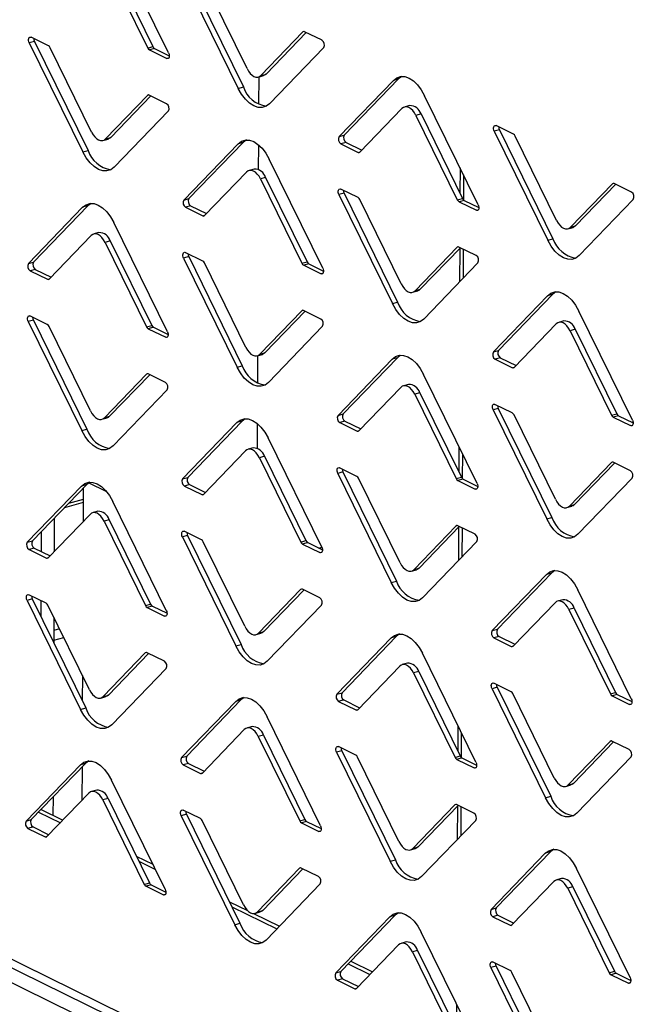
# Model space of a CAD drawing. Units: millimetres. Extents: x 0 to 4100, y 0 to 2871.
# Drawn here: x 2880 to 2941, y 800 to 897 of the extents above; entities that cross this region are included whole.
import ezdxf

# ---------------------------------------------------------------- set-up
doc = ezdxf.new("R2010")
doc.units = ezdxf.units.MM
doc.header["$LTSCALE"] = 10

msp = doc.modelspace()

# ---------------------------------------------------------------- linework, layer by layer
at = {"color": 7, "linetype": 'Continuous', "lineweight": 25}
for p, q in [((2894.738, 894.138), (2889.456, 904.89)), ((2888.589, 902.946), (2892.679, 894.621)), ((2889.098, 903.088), (2893.188, 894.763)), ((2896.325, 901.395), (2901.607, 890.643)), ((2896.834, 901.537), (2902.116, 890.785)), ((2902.473, 892.587), (2898.384, 900.912)), ((2907.985, 896.205), (2903.844, 891.915)), ((2908.309, 896.155), (2904.354, 892.057)), ((2909.871, 895.389), (2908.157, 896.229)), ((2881.508, 895.278), (2880.999, 895.136)), ((2882.887, 894.846), (2881.173, 895.686)), ((2881.508, 895.278), (2886.79, 884.526)), ((2880.999, 895.136), (2886.281, 884.384)), ((2887.148, 886.328), (2883.058, 894.653)), ((2892.679, 894.621), (2893.188, 894.763)), ((2893.359, 894.57), (2892.85, 894.428)), ((2892.85, 894.428), (2894.564, 893.588)), ((2893.359, 894.57), (2894.807, 893.86)), ((2904.692, 889.13), (2910.04, 894.671)), ((2903.593, 891.76), (2904.102, 891.902)), ((2903.625, 891.769), (2903.614, 889.07)), ((2903.844, 891.915), (2904.354, 892.057)), ((2916.91, 891.431), (2911.562, 885.89)), ((2917.419, 891.573), (2912.071, 886.032)), ((2917.419, 891.573), (2916.91, 891.431)), ((2917.739, 891.819), (2917.419, 891.573)), ((2901.607, 890.643), (2902.116, 890.785)), ((2892.66, 889.946), (2888.519, 885.656)), ((2892.984, 889.896), (2889.028, 885.798)), ((2894.546, 889.13), (2892.832, 889.971)), ((2925.277, 879.166), (2919.995, 889.918)), ((2889.366, 882.872), (2894.714, 888.412)), ((2913.616, 884.356), (2917.757, 888.646)), ((2918.518, 888.943), (2918.009, 888.801)), ((2919.638, 888.116), (2919.128, 887.974)), ((2919.128, 887.974), (2923.218, 879.649)), ((2919.638, 888.116), (2923.727, 879.791)), ((2927.373, 886.565), (2926.864, 886.423)), ((2926.864, 886.423), (2932.146, 875.671)), ((2928.752, 886.133), (2927.038, 886.973)), ((2927.373, 886.565), (2932.655, 875.813)), ((2888.267, 885.502), (2888.777, 885.644)), ((2888.519, 885.656), (2889.028, 885.798)), ((2902.413, 885.56), (2902.094, 885.314)), ((2911.562, 885.89), (2912.071, 886.032)), ((2933.013, 877.615), (2928.923, 885.94)), ((2886.281, 884.384), (2886.79, 884.526)), ((2901.585, 885.172), (2896.236, 879.631)), ((2902.094, 885.314), (2896.746, 879.773)), ((2902.094, 885.314), (2901.585, 885.172)), ((2903.598, 885.088), (2903.588, 882.647)), ((2912.24, 885.314), (2911.731, 885.172)), ((2911.731, 885.172), (2913.445, 884.332)), ((2912.24, 885.314), (2913.802, 884.548)), ((2909.951, 872.907), (2904.669, 883.659)), ((2903.192, 882.684), (2902.683, 882.542)), ((2923.488, 882.807), (2923.478, 880.298)), ((2898.291, 878.097), (2902.432, 882.387)), ((2904.312, 881.857), (2903.803, 881.715)), ((2903.803, 881.715), (2907.893, 873.39)), ((2904.312, 881.857), (2908.402, 873.532)), ((2913.427, 879.874), (2911.713, 880.714)), ((2938.525, 881.232), (2934.384, 876.942)), ((2938.849, 881.183), (2934.893, 877.084)), ((2940.41, 880.417), (2938.697, 881.257)), ((2896.236, 879.631), (2896.746, 879.773)), ((2912.048, 880.306), (2911.539, 880.164)), ((2911.539, 880.164), (2916.821, 869.412)), ((2912.048, 880.306), (2917.33, 869.554)), ((2917.687, 871.356), (2913.597, 879.681)), ((2923.218, 879.649), (2923.727, 879.791)), ((2935.231, 874.158), (2940.579, 879.699)), ((2886.259, 878.913), (2880.911, 873.372)), ((2886.768, 879.055), (2881.42, 873.514)), ((2886.768, 879.055), (2886.259, 878.913)), ((2887.088, 879.302), (2886.768, 879.055)), ((2896.914, 879.055), (2896.405, 878.913)), ((2896.405, 878.913), (2898.119, 878.073)), ((2896.914, 879.055), (2898.476, 878.289)), ((2923.898, 879.598), (2923.389, 879.456)), ((2923.389, 879.456), (2925.103, 878.616)), ((2923.898, 879.598), (2925.347, 878.888)), ((2894.626, 866.648), (2889.344, 877.4)), ((2934.132, 876.788), (2934.641, 876.93)), ((2934.384, 876.942), (2934.893, 877.084)), ((2882.965, 871.839), (2887.106, 876.129)), ((2887.867, 876.425), (2887.358, 876.283)), ((2932.146, 875.671), (2932.655, 875.813)), ((2888.987, 875.598), (2888.477, 875.456)), ((2888.477, 875.456), (2892.567, 867.131)), ((2888.987, 875.598), (2893.076, 867.273)), ((2923.199, 874.973), (2919.058, 870.684)), ((2923.523, 874.924), (2919.567, 870.826)), ((2925.085, 874.158), (2923.371, 874.998)), ((2923.456, 874.854), (2923.443, 871.564)), ((2896.722, 874.047), (2896.213, 873.905)), ((2896.213, 873.905), (2901.495, 863.153)), ((2898.101, 873.615), (2896.387, 874.455)), ((2896.722, 874.047), (2902.004, 863.295)), ((2880.911, 873.372), (2881.42, 873.514)), ((2902.362, 865.097), (2898.272, 873.422)), ((2907.893, 873.39), (2908.402, 873.532)), ((2908.573, 873.339), (2908.064, 873.197)), ((2908.064, 873.197), (2909.777, 872.357)), ((2908.573, 873.339), (2910.021, 872.629)), ((2919.906, 867.899), (2925.254, 873.44)), ((2881.589, 872.796), (2881.08, 872.654)), ((2881.08, 872.654), (2882.794, 871.814)), ((2881.589, 872.796), (2883.151, 872.03)), ((2918.807, 870.529), (2919.316, 870.671)), ((2919.058, 870.684), (2919.567, 870.826)), ((2932.124, 870.199), (2926.776, 864.659)), ((2932.633, 870.341), (2927.285, 864.801)), ((2932.633, 870.341), (2932.124, 870.199)), ((2932.952, 870.588), (2932.633, 870.341)), ((2916.821, 869.412), (2917.33, 869.554)), ((2882.775, 867.356), (2881.062, 868.196)), ((2907.874, 868.715), (2903.733, 864.425)), ((2908.198, 868.665), (2904.242, 864.567)), ((2909.759, 867.899), (2908.046, 868.739)), ((2940.491, 857.935), (2935.209, 868.687)), ((2881.397, 867.788), (2880.888, 867.646)), ((2880.888, 867.646), (2886.17, 856.894)), ((2881.397, 867.788), (2886.679, 857.036)), ((2887.036, 858.838), (2882.946, 867.163)), ((2892.567, 867.131), (2893.076, 867.273)), ((2893.247, 867.08), (2892.738, 866.938)), ((2893.247, 867.08), (2894.696, 866.37)), ((2904.58, 861.64), (2909.928, 867.181)), ((2928.83, 863.125), (2932.971, 867.415)), ((2933.732, 867.711), (2933.223, 867.569)), ((2892.738, 866.938), (2894.452, 866.098)), ((2934.851, 866.885), (2934.342, 866.743)), ((2934.342, 866.743), (2938.432, 858.418)), ((2934.851, 866.885), (2938.941, 858.56)), ((2903.481, 864.27), (2903.99, 864.412)), ((2903.514, 864.279), (2903.503, 861.58)), ((2903.733, 864.425), (2904.242, 864.567)), ((2917.627, 864.329), (2917.308, 864.082)), ((2926.776, 864.659), (2927.285, 864.801)), ((2901.495, 863.153), (2902.004, 863.295)), ((2916.798, 863.94), (2911.45, 858.4)), ((2917.308, 864.082), (2911.959, 858.542)), ((2917.308, 864.082), (2916.798, 863.94)), ((2927.454, 864.083), (2926.945, 863.941)), ((2926.945, 863.941), (2928.658, 863.1)), ((2927.454, 864.083), (2929.015, 863.317)), ((2892.548, 862.456), (2888.407, 858.166)), ((2892.872, 862.406), (2888.916, 858.308)), ((2894.434, 861.64), (2892.72, 862.481)), ((2925.165, 851.676), (2919.883, 862.428)), ((2918.406, 861.453), (2917.897, 861.311)), ((2889.255, 855.382), (2894.603, 860.922)), ((2913.505, 856.866), (2917.646, 861.156)), ((2919.526, 860.626), (2919.017, 860.484)), ((2919.017, 860.484), (2923.107, 852.159)), ((2919.526, 860.626), (2923.616, 852.301)), ((2928.64, 858.643), (2926.927, 859.483)), ((2888.407, 858.166), (2888.916, 858.308)), ((2911.45, 858.4), (2911.959, 858.542)), ((2927.262, 859.075), (2926.753, 858.933)), ((2926.753, 858.933), (2932.035, 848.181)), ((2927.262, 859.075), (2932.544, 848.323)), ((2932.901, 850.125), (2928.811, 858.45)), ((2938.432, 858.418), (2938.941, 858.56)), ((2939.112, 858.367), (2938.603, 858.225)), ((2939.112, 858.367), (2940.561, 857.657)), ((2888.156, 858.011), (2888.665, 858.153)), ((2901.473, 857.682), (2896.125, 852.141)), ((2901.982, 857.824), (2896.634, 852.283)), ((2901.982, 857.824), (2901.473, 857.682)), ((2902.301, 858.07), (2901.982, 857.824)), ((2903.486, 857.598), (2903.477, 855.157)), ((2912.128, 857.824), (2911.619, 857.682)), ((2911.619, 857.682), (2913.333, 856.841)), ((2912.128, 857.824), (2913.69, 857.058)), ((2938.603, 858.225), (2940.317, 857.385)), ((2886.17, 856.894), (2886.679, 857.036)), ((2909.84, 845.417), (2904.558, 856.169)), ((2898.179, 850.607), (2902.32, 854.897)), ((2903.081, 855.194), (2902.572, 855.052)), ((2923.377, 855.317), (2923.366, 852.808)), ((2904.2, 854.367), (2903.691, 854.225)), ((2903.691, 854.225), (2907.781, 845.9)), ((2904.2, 854.367), (2908.29, 846.042)), ((2938.413, 853.742), (2934.272, 849.452)), ((2938.737, 853.692), (2934.781, 849.594)), ((2940.299, 852.927), (2938.585, 853.767)), ((2911.936, 852.816), (2911.427, 852.674)), ((2911.427, 852.674), (2916.709, 841.922)), ((2913.315, 852.384), (2911.601, 853.224)), ((2911.936, 852.816), (2917.218, 842.064)), ((2886.656, 851.565), (2881.308, 846.024)), ((2886.656, 851.565), (2886.147, 851.423)), ((2886.976, 851.811), (2886.656, 851.565)), ((2888.64, 850.849), (2886.845, 851.729)), ((2896.125, 852.141), (2896.634, 852.283)), ((2896.803, 851.565), (2896.294, 851.423)), ((2896.803, 851.565), (2898.364, 850.799)), ((2917.576, 843.866), (2913.486, 852.191)), ((2923.107, 852.159), (2923.616, 852.301)), ((2923.787, 852.108), (2923.278, 851.966)), ((2923.278, 851.966), (2924.991, 851.126)), ((2923.787, 852.108), (2925.235, 851.398)), ((2935.119, 846.668), (2940.468, 852.209)), ((2886.147, 851.423), (2880.799, 845.882)), ((2886.309, 851.204), (2886.295, 847.914)), ((2896.294, 851.423), (2898.007, 850.583)), ((2886.303, 849.802), (2884.458, 849.287)), ((2886.304, 850.1), (2884.852, 849.695)), ((2894.514, 839.158), (2889.232, 849.91)), ((2934.272, 849.452), (2934.781, 849.594)), ((2882.854, 844.348), (2886.995, 848.638)), ((2887.755, 848.935), (2887.246, 848.793)), ((2934.021, 849.298), (2934.53, 849.44)), ((2883.452, 848.245), (2883.439, 844.954)), ((2888.875, 848.108), (2888.366, 847.966)), ((2888.366, 847.966), (2892.456, 839.641)), ((2888.875, 848.108), (2892.965, 839.783)), ((2932.035, 848.181), (2932.544, 848.323)), ((2882.175, 846.922), (2882.167, 844.968)), ((2897.989, 846.125), (2896.275, 846.965)), ((2923.088, 847.483), (2918.947, 843.193)), ((2923.412, 847.434), (2919.456, 843.335)), ((2924.973, 846.668), (2923.259, 847.508)), ((2923.344, 847.364), (2923.331, 844.074)), ((2880.799, 845.882), (2881.308, 846.024)), ((2896.611, 846.557), (2896.102, 846.415)), ((2896.102, 846.415), (2901.383, 835.663)), ((2896.611, 846.557), (2901.893, 835.805)), ((2902.25, 837.607), (2898.16, 845.932)), ((2907.781, 845.9), (2908.29, 846.042)), ((2908.461, 845.849), (2907.952, 845.707)), ((2907.952, 845.707), (2909.666, 844.867)), ((2908.461, 845.849), (2909.909, 845.139)), ((2919.794, 840.409), (2925.142, 845.95)), ((2881.477, 845.306), (2880.968, 845.164)), ((2880.968, 845.164), (2882.682, 844.324)), ((2881.477, 845.306), (2883.039, 844.54)), ((2909.563, 845.309), (2909.852, 845.39)), ((2909.874, 845.334), (2909.794, 845.373)), ((2918.695, 843.039), (2919.204, 843.181)), ((2918.947, 843.193), (2919.456, 843.335)), ((2932.521, 842.851), (2927.173, 837.311)), ((2932.521, 842.851), (2932.012, 842.709)), ((2932.841, 843.098), (2932.521, 842.851)), ((2916.709, 841.922), (2917.218, 842.064)), ((2932.012, 842.709), (2926.664, 837.169)), ((2907.762, 841.225), (2903.621, 836.935)), ((2908.086, 841.175), (2904.13, 837.077)), ((2909.648, 840.409), (2907.934, 841.249)), ((2940.379, 830.445), (2935.097, 841.197)), ((2881.285, 840.298), (2880.776, 840.156)), ((2880.776, 840.156), (2886.058, 829.404)), ((2882.664, 839.866), (2880.95, 840.706)), ((2881.285, 840.298), (2886.567, 829.546)), ((2882.148, 840.119), (2882.141, 838.555)), ((2928.719, 835.635), (2932.86, 839.925)), ((2933.62, 840.221), (2933.111, 840.079)), ((2886.924, 831.348), (2882.835, 839.673)), ((2892.456, 839.641), (2892.965, 839.783)), ((2893.136, 839.59), (2892.626, 839.448)), ((2892.626, 839.448), (2894.34, 838.608)), ((2893.136, 839.59), (2894.584, 838.88)), ((2904.468, 834.15), (2909.817, 839.691)), ((2934.74, 839.395), (2934.231, 839.253)), ((2934.231, 839.253), (2938.32, 830.928)), ((2934.74, 839.395), (2938.83, 831.07)), ((2883.412, 838.497), (2883.402, 835.988)), ((2903.37, 836.78), (2903.879, 836.922)), ((2903.621, 836.935), (2904.13, 837.077)), ((2926.664, 837.169), (2927.173, 837.311)), ((2883.403, 836.232), (2884.39, 836.507)), ((2916.687, 836.45), (2911.339, 830.91)), ((2917.196, 836.592), (2911.848, 831.052)), ((2917.196, 836.592), (2916.687, 836.45)), ((2917.515, 836.839), (2917.196, 836.592)), ((2927.342, 836.593), (2926.833, 836.451)), ((2926.833, 836.451), (2928.547, 835.61)), ((2927.342, 836.593), (2928.904, 835.827)), ((2892.437, 834.966), (2888.296, 830.676)), ((2894.322, 834.15), (2892.608, 834.99)), ((2901.383, 835.663), (2901.893, 835.805)), ((2892.761, 834.916), (2888.805, 830.818)), ((2925.054, 824.186), (2919.772, 834.938)), ((2889.143, 827.891), (2894.491, 833.432)), ((2913.393, 829.376), (2917.534, 833.666)), ((2918.295, 833.962), (2917.786, 833.82)), ((2919.414, 833.136), (2918.905, 832.994)), ((2919.414, 833.136), (2923.504, 824.811)), ((2886.234, 832.754), (2886.223, 830.245)), ((2918.905, 832.994), (2922.995, 824.669)), ((2927.15, 831.585), (2926.641, 831.443)), ((2926.641, 831.443), (2931.923, 820.69)), ((2928.529, 831.152), (2926.815, 831.993)), ((2927.15, 831.585), (2932.432, 820.832)), ((2888.044, 830.521), (2888.553, 830.663)), ((2888.296, 830.676), (2888.805, 830.818)), ((2901.361, 830.191), (2896.013, 824.651)), ((2901.87, 830.333), (2896.522, 824.793)), ((2901.87, 830.333), (2901.361, 830.191)), ((2902.19, 830.58), (2901.87, 830.333)), ((2911.339, 830.91), (2911.848, 831.052)), ((2912.017, 830.334), (2911.507, 830.192)), ((2911.507, 830.192), (2913.221, 829.351)), ((2912.017, 830.334), (2913.578, 829.568)), ((2932.789, 822.634), (2928.7, 830.96)), ((2938.32, 830.928), (2938.83, 831.07)), ((2939, 830.877), (2938.491, 830.735)), ((2938.491, 830.735), (2940.205, 829.895)), ((2939, 830.877), (2940.449, 830.167)), ((2886.058, 829.404), (2886.567, 829.546)), ((2909.728, 817.927), (2904.446, 828.679)), ((2898.068, 823.117), (2902.209, 827.407)), ((2902.969, 827.704), (2902.46, 827.562)), ((2923.265, 827.827), (2923.255, 825.318)), ((2904.089, 826.877), (2903.58, 826.735)), ((2903.58, 826.735), (2907.669, 818.41)), ((2904.089, 826.877), (2908.179, 818.552)), ((2938.301, 826.252), (2934.16, 821.962)), ((2940.187, 825.437), (2938.473, 826.277)), ((2911.824, 825.326), (2911.315, 825.184)), ((2913.203, 824.894), (2911.489, 825.734)), ((2911.824, 825.326), (2917.106, 814.574)), ((2938.625, 826.202), (2934.67, 822.104)), ((2886.864, 824.321), (2886.545, 824.075)), ((2896.013, 824.651), (2896.522, 824.793)), ((2911.315, 825.184), (2916.597, 814.432)), ((2917.464, 816.376), (2913.374, 824.701)), ((2922.995, 824.669), (2923.504, 824.811)), ((2923.675, 824.618), (2923.166, 824.476)), ((2923.166, 824.476), (2924.88, 823.636)), ((2923.675, 824.618), (2925.123, 823.908)), ((2935.008, 819.178), (2940.356, 824.719)), ((2840.127, 823.944), (3209.702, 642.755)), ((2886.036, 823.933), (2880.688, 818.392)), ((2886.545, 824.075), (2881.197, 818.534)), ((2886.545, 824.075), (2886.036, 823.933)), ((2886.197, 823.714), (2886.184, 820.424)), ((2896.691, 824.075), (2896.182, 823.933)), ((2896.182, 823.933), (2897.896, 823.092)), ((2896.691, 824.075), (2898.253, 823.309)), ((2840.348, 822.992), (3210.674, 641.435)), ((2894.403, 811.668), (2889.121, 822.42)), ((2887.644, 821.445), (2887.134, 821.303)), ((2933.909, 821.808), (2934.418, 821.95)), ((2934.16, 821.962), (2934.67, 822.104)), ((2882.742, 816.858), (2886.883, 821.148)), ((2883.34, 820.755), (2883.333, 818.971)), ((2888.763, 820.618), (2888.254, 820.476)), ((2888.254, 820.476), (2892.344, 812.151)), ((2888.763, 820.618), (2892.853, 812.293)), ((2931.923, 820.69), (2932.432, 820.832)), ((2882.17, 819.542), (2884.316, 818.489)), ((2897.878, 818.635), (2896.164, 819.475)), ((2922.976, 819.993), (2918.835, 815.703)), ((2923.3, 819.943), (2919.344, 815.845)), ((2924.862, 819.178), (2923.148, 820.018)), ((2923.233, 819.874), (2923.219, 816.583)), ((2880.688, 818.392), (2881.197, 818.534)), ((2881.913, 819.276), (2884.06, 818.224)), ((2896.499, 819.067), (2895.99, 818.925)), ((2895.99, 818.925), (2901.272, 808.173)), ((2896.499, 819.067), (2901.781, 808.315)), ((2907.669, 818.41), (2908.179, 818.552)), ((2919.682, 812.919), (2925.03, 818.46)), ((2881.366, 817.816), (2880.856, 817.674)), ((2880.856, 817.674), (2882.57, 816.834)), ((2881.366, 817.816), (2882.927, 817.05)), ((2902.138, 810.117), (2898.049, 818.442)), ((2908.349, 818.359), (2907.84, 818.217)), ((2907.84, 818.217), (2909.554, 817.377)), ((2908.349, 818.359), (2909.798, 817.649)), ((2918.584, 815.549), (2919.093, 815.691)), ((2918.835, 815.703), (2919.344, 815.845)), ((2932.729, 815.608), (2932.41, 815.361)), ((2891.552, 814.942), (2893.188, 814.14)), ((2931.901, 815.219), (2926.552, 809.679)), ((2932.41, 815.361), (2927.062, 809.821)), ((2932.41, 815.361), (2931.901, 815.219)), ((2891.805, 814.426), (2893.442, 813.624)), ((2907.65, 813.734), (2903.509, 809.444)), ((2907.974, 813.685), (2904.019, 809.586)), ((2909.536, 812.919), (2907.822, 813.759)), ((2916.597, 814.432), (2917.106, 814.574)), ((2940.268, 802.955), (2934.986, 813.707)), ((2933.508, 812.731), (2932.999, 812.589)), ((2892.344, 812.151), (2892.853, 812.293)), ((2893.024, 812.1), (2892.515, 811.958)), ((2892.515, 811.958), (2894.229, 811.118)), ((2893.024, 812.1), (2894.472, 811.39)), ((2904.357, 806.66), (2909.705, 812.201)), ((2928.607, 808.145), (2932.748, 812.435)), ((2934.628, 811.905), (2934.119, 811.763)), ((2934.119, 811.763), (2938.209, 803.438)), ((2934.628, 811.905), (2938.718, 803.58)), ((2900.738, 810.439), (2902.526, 809.562)), ((2900.991, 809.923), (2905.413, 807.755)), ((2926.552, 809.679), (2927.062, 809.821)), ((2903.119, 809.271), (2905.67, 808.021)), ((2903.258, 809.29), (2903.767, 809.432)), ((2903.509, 809.444), (2904.019, 809.586)), ((2916.575, 808.96), (2911.227, 803.42)), ((2917.084, 809.102), (2911.736, 803.562)), ((2917.084, 809.102), (2916.575, 808.96)), ((2917.404, 809.349), (2917.084, 809.102)), ((2927.23, 809.102), (2926.721, 808.96)), ((2926.721, 808.96), (2928.435, 808.12)), ((2927.23, 809.102), (2928.792, 808.337)), ((2901.272, 808.173), (2901.781, 808.315)), ((2924.942, 796.696), (2919.66, 807.448)), ((2913.281, 801.886), (2917.422, 806.176)), ((2918.183, 806.472), (2917.674, 806.33)), ((2919.303, 805.646), (2918.794, 805.504)), ((2918.794, 805.504), (2922.883, 797.179)), ((2919.303, 805.646), (2923.392, 797.321)), ((2912.452, 804.304), (2914.599, 803.251)), ((2912.709, 804.57), (2914.856, 803.517)), ((2927.038, 804.094), (2926.529, 803.952)), ((2926.529, 803.952), (2931.811, 793.2)), ((2928.417, 803.662), (2926.703, 804.503)), ((2927.038, 804.094), (2932.32, 793.342)), ((2911.227, 803.42), (2911.736, 803.562)), ((2932.678, 795.144), (2928.588, 803.469)), ((2938.209, 803.438), (2938.718, 803.58)), ((2938.889, 803.387), (2938.38, 803.245)), ((2938.38, 803.245), (2940.094, 802.404)), ((2938.889, 803.387), (2940.337, 802.677)), ((2911.905, 802.844), (2911.396, 802.702)), ((2911.396, 802.702), (2913.11, 801.861)), ((2911.905, 802.844), (2913.467, 802.078)), ((2923.153, 800.337), (2923.15, 799.451))]:
    msp.add_line(p, q, dxfattribs=at)
at = {"color": 8, "linetype": 'Continuous', "lineweight": 25}
for p, q in [((2908.122, 896.243), (2907.985, 896.205)), ((2894.564, 893.588), (2894.759, 893.643)), ((2892.796, 889.984), (2892.66, 889.946)), ((2913.445, 884.332), (2913.647, 884.388)), ((2923.831, 882.11), (2923.821, 879.656)), ((2938.661, 881.27), (2938.525, 881.232)), ((2925.103, 878.616), (2925.298, 878.67)), ((2898.119, 878.073), (2898.321, 878.129)), ((2923.336, 875.012), (2923.199, 874.973)), ((2923.801, 874.788), (2923.789, 871.923)), ((2882.794, 871.814), (2882.996, 871.87)), ((2909.777, 872.357), (2909.973, 872.411)), ((2908.01, 868.753), (2907.874, 868.715)), ((2894.452, 866.098), (2894.647, 866.153)), ((2928.658, 863.1), (2928.861, 863.157)), ((2892.685, 862.494), (2892.548, 862.456)), ((2940.317, 857.385), (2940.512, 857.439)), ((2913.333, 856.841), (2913.535, 856.898)), ((2923.719, 854.62), (2923.709, 852.166)), ((2938.55, 853.78), (2938.413, 853.742)), ((2898.007, 850.583), (2898.21, 850.639)), ((2924.991, 851.126), (2925.186, 851.18)), ((2923.224, 847.521), (2923.088, 847.483)), ((2923.689, 847.297), (2923.678, 844.433)), ((2909.666, 844.867), (2909.861, 844.921)), ((2882.682, 844.324), (2882.884, 844.38)), ((2907.899, 841.263), (2907.762, 841.225)), ((2894.34, 838.608), (2894.535, 838.662)), ((2883.975, 837.352), (2883.407, 837.194)), ((2892.573, 835.004), (2892.437, 834.966)), ((2928.547, 835.61), (2928.749, 835.667)), ((2913.221, 829.351), (2913.424, 829.408)), ((2940.205, 829.895), (2940.4, 829.949)), ((2923.607, 827.13), (2923.597, 824.676)), ((2938.438, 826.29), (2938.301, 826.252)), ((2924.88, 823.636), (2925.075, 823.69)), ((2897.896, 823.092), (2898.098, 823.149)), ((3211.471, 639.566), (2840.421, 821.478)), ((2923.113, 820.031), (2922.976, 819.993)), ((2923.578, 819.807), (2923.566, 816.942)), ((2882.57, 816.834), (2882.773, 816.89)), ((2909.554, 817.377), (2909.749, 817.431)), ((2907.787, 813.773), (2907.65, 813.734)), ((2894.229, 811.118), (2894.424, 811.172)), ((2928.435, 808.12), (2928.638, 808.177)), ((2940.094, 802.404), (2940.289, 802.459)), ((2913.11, 801.861), (2913.312, 801.918))]:
    msp.add_line(p, q, dxfattribs=at)
at = {"color": 7, "linetype": 'Continuous', "lineweight": 25, "flags": 128}
for points in [[(2880.999, 895.136), (2880.957, 895.244), (2880.934, 895.359), (2880.931, 895.469), (2880.948, 895.567), (2880.985, 895.642), (2881.038, 895.69), (2881.103, 895.705), (2881.173, 895.686)], [(2894.738, 894.138), (2894.78, 894.03), (2894.803, 893.916), (2894.806, 893.805), (2894.788, 893.708), (2894.752, 893.632), (2894.699, 893.585), (2894.634, 893.57), (2894.564, 893.588)], [(2902.473, 892.587), (2902.619, 892.33), (2902.787, 892.111), (2902.968, 891.937), (2903.157, 891.816), (2903.346, 891.751), (2903.529, 891.747), (2903.697, 891.802), (2903.844, 891.915)], [(2904.354, 892.057), (2904.206, 891.944), (2904.102, 891.902)], [(2916.91, 891.431), (2917.242, 891.684), (2917.621, 891.808), (2918.031, 891.798), (2918.457, 891.654), (2918.882, 891.381), (2919.29, 890.99), (2919.666, 890.496), (2919.995, 889.918)], [(2904.692, 889.13), (2904.359, 888.877), (2903.981, 888.753), (2903.571, 888.763), (2903.145, 888.907), (2902.72, 889.18), (2902.312, 889.571), (2901.936, 890.065), (2901.607, 890.643)], [(2919.128, 887.974), (2918.982, 888.231), (2918.815, 888.45), (2918.634, 888.624), (2918.445, 888.745), (2918.255, 888.81), (2918.073, 888.814), (2917.905, 888.759), (2917.757, 888.646)], [(2926.864, 886.423), (2926.822, 886.531), (2926.799, 886.645), (2926.796, 886.756), (2926.813, 886.853), (2926.85, 886.929), (2926.903, 886.976), (2926.968, 886.991), (2927.038, 886.973)], [(2887.148, 886.328), (2887.294, 886.071), (2887.461, 885.852), (2887.643, 885.678), (2887.832, 885.557), (2888.021, 885.493), (2888.203, 885.488), (2888.371, 885.543), (2888.519, 885.656)], [(2889.028, 885.798), (2888.88, 885.685), (2888.777, 885.644)], [(2901.585, 885.172), (2901.917, 885.425), (2902.295, 885.549), (2902.705, 885.539), (2903.131, 885.395), (2903.556, 885.122), (2903.965, 884.731), (2904.341, 884.237), (2904.669, 883.659)], [(2889.366, 882.872), (2889.034, 882.618), (2888.656, 882.494), (2888.246, 882.504), (2887.82, 882.649), (2887.394, 882.921), (2886.986, 883.312), (2886.61, 883.806), (2886.281, 884.384)], [(2903.803, 881.715), (2903.657, 881.972), (2903.49, 882.192), (2903.308, 882.365), (2903.119, 882.487), (2902.93, 882.551), (2902.748, 882.555), (2902.58, 882.5), (2902.432, 882.387)], [(2911.539, 880.164), (2911.497, 880.272), (2911.473, 880.387), (2911.47, 880.497), (2911.488, 880.594), (2911.525, 880.67), (2911.578, 880.717), (2911.642, 880.732), (2911.713, 880.714)], [(2886.259, 878.913), (2886.591, 879.167), (2886.97, 879.291), (2887.38, 879.28), (2887.805, 879.136), (2888.231, 878.863), (2888.639, 878.472), (2889.015, 877.978), (2889.344, 877.4)], [(2925.277, 879.166), (2925.319, 879.058), (2925.343, 878.943), (2925.346, 878.833), (2925.328, 878.735), (2925.291, 878.66), (2925.238, 878.612), (2925.173, 878.597), (2925.103, 878.616)], [(2933.013, 877.615), (2933.159, 877.358), (2933.326, 877.138), (2933.507, 876.965), (2933.696, 876.843), (2933.886, 876.779), (2934.068, 876.775), (2934.236, 876.83), (2934.384, 876.942)], [(2934.893, 877.084), (2934.745, 876.972), (2934.641, 876.93)], [(2888.477, 875.456), (2888.331, 875.713), (2888.164, 875.933), (2887.983, 876.106), (2887.794, 876.228), (2887.604, 876.292), (2887.422, 876.296), (2887.254, 876.241), (2887.106, 876.129)], [(2935.231, 874.158), (2934.899, 873.904), (2934.52, 873.78), (2934.11, 873.791), (2933.685, 873.935), (2933.259, 874.208), (2932.851, 874.599), (2932.475, 875.093), (2932.146, 875.671)], [(2896.213, 873.905), (2896.171, 874.013), (2896.148, 874.128), (2896.145, 874.238), (2896.162, 874.336), (2896.199, 874.411), (2896.252, 874.458), (2896.317, 874.474), (2896.387, 874.455)], [(2909.951, 872.907), (2909.993, 872.799), (2910.017, 872.684), (2910.02, 872.574), (2910.002, 872.477), (2909.965, 872.401), (2909.912, 872.354), (2909.848, 872.339), (2909.777, 872.357)], [(2917.687, 871.356), (2917.833, 871.099), (2918, 870.879), (2918.182, 870.706), (2918.371, 870.584), (2918.56, 870.52), (2918.742, 870.516), (2918.911, 870.571), (2919.058, 870.684)], [(2919.567, 870.826), (2919.42, 870.713), (2919.316, 870.671)], [(2932.124, 870.199), (2932.456, 870.453), (2932.835, 870.577), (2933.245, 870.567), (2933.67, 870.422), (2934.096, 870.15), (2934.504, 869.759), (2934.88, 869.265), (2935.209, 868.687)], [(2919.906, 867.899), (2919.573, 867.646), (2919.195, 867.521), (2918.785, 867.532), (2918.359, 867.676), (2917.934, 867.949), (2917.525, 868.34), (2917.15, 868.834), (2916.821, 869.412)], [(2880.888, 867.646), (2880.846, 867.754), (2880.822, 867.869), (2880.819, 867.979), (2880.837, 868.077), (2880.874, 868.152), (2880.927, 868.2), (2880.991, 868.215), (2881.062, 868.196)], [(2934.342, 866.743), (2934.196, 867), (2934.029, 867.219), (2933.848, 867.393), (2933.659, 867.514), (2933.469, 867.578), (2933.287, 867.583), (2933.119, 867.528), (2932.971, 867.415)], [(2894.626, 866.648), (2894.668, 866.54), (2894.691, 866.426), (2894.695, 866.315), (2894.677, 866.218), (2894.64, 866.142), (2894.587, 866.095), (2894.522, 866.08), (2894.452, 866.098)], [(2902.362, 865.097), (2902.508, 864.84), (2902.675, 864.621), (2902.856, 864.447), (2903.045, 864.326), (2903.235, 864.261), (2903.417, 864.257), (2903.585, 864.312), (2903.733, 864.425)], [(2904.242, 864.567), (2904.094, 864.454), (2903.99, 864.412)], [(2916.798, 863.94), (2917.131, 864.194), (2917.509, 864.318), (2917.919, 864.308), (2918.345, 864.164), (2918.77, 863.891), (2919.179, 863.5), (2919.554, 863.006), (2919.883, 862.428)], [(2904.58, 861.64), (2904.248, 861.387), (2903.869, 861.263), (2903.459, 861.273), (2903.034, 861.417), (2902.608, 861.69), (2902.2, 862.081), (2901.824, 862.575), (2901.495, 863.153)], [(2919.017, 860.484), (2918.871, 860.741), (2918.704, 860.96), (2918.522, 861.134), (2918.333, 861.255), (2918.144, 861.32), (2917.962, 861.324), (2917.793, 861.269), (2917.646, 861.156)], [(2926.753, 858.933), (2926.711, 859.041), (2926.687, 859.155), (2926.684, 859.266), (2926.702, 859.363), (2926.739, 859.439), (2926.792, 859.486), (2926.856, 859.501), (2926.927, 859.483)], [(2887.036, 858.838), (2887.182, 858.581), (2887.349, 858.362), (2887.531, 858.188), (2887.72, 858.067), (2887.909, 858.002), (2888.091, 857.998), (2888.26, 858.053), (2888.407, 858.166)], [(2888.916, 858.308), (2888.769, 858.195), (2888.665, 858.153)], [(2901.473, 857.682), (2901.805, 857.935), (2902.184, 858.059), (2902.594, 858.049), (2903.019, 857.905), (2903.445, 857.632), (2903.853, 857.241), (2904.229, 856.747), (2904.558, 856.169)], [(2940.491, 857.935), (2940.533, 857.826), (2940.556, 857.712), (2940.559, 857.601), (2940.542, 857.504), (2940.505, 857.429), (2940.452, 857.381), (2940.387, 857.366), (2940.317, 857.385)], [(2889.255, 855.382), (2888.922, 855.128), (2888.544, 855.004), (2888.134, 855.014), (2887.708, 855.158), (2887.283, 855.431), (2886.874, 855.822), (2886.498, 856.316), (2886.17, 856.894)], [(2903.691, 854.225), (2903.545, 854.482), (2903.378, 854.701), (2903.197, 854.875), (2903.008, 854.996), (2902.818, 855.061), (2902.636, 855.065), (2902.468, 855.01), (2902.32, 854.897)], [(2911.427, 852.674), (2911.385, 852.782), (2911.361, 852.896), (2911.358, 853.007), (2911.376, 853.104), (2911.413, 853.18), (2911.466, 853.227), (2911.531, 853.242), (2911.601, 853.224)], [(2886.147, 851.423), (2886.48, 851.676), (2886.858, 851.801), (2887.268, 851.79), (2887.694, 851.646), (2888.119, 851.373), (2888.528, 850.982), (2888.903, 850.488), (2889.232, 849.91)], [(2925.165, 851.676), (2925.207, 851.568), (2925.231, 851.453), (2925.234, 851.343), (2925.216, 851.245), (2925.179, 851.17), (2925.126, 851.122), (2925.062, 851.107), (2924.991, 851.126)], [(2932.901, 850.125), (2933.047, 849.868), (2933.214, 849.648), (2933.396, 849.474), (2933.585, 849.353), (2933.774, 849.289), (2933.956, 849.284), (2934.124, 849.34), (2934.272, 849.452)], [(2934.781, 849.594), (2934.634, 849.482), (2934.53, 849.44)], [(2888.366, 847.966), (2888.22, 848.223), (2888.053, 848.443), (2887.871, 848.616), (2887.682, 848.738), (2887.493, 848.802), (2887.311, 848.806), (2887.142, 848.751), (2886.995, 848.638)], [(2935.119, 846.668), (2934.787, 846.414), (2934.409, 846.29), (2933.999, 846.301), (2933.573, 846.445), (2933.148, 846.718), (2932.739, 847.109), (2932.363, 847.603), (2932.035, 848.181)], [(2896.102, 846.415), (2896.059, 846.523), (2896.036, 846.638), (2896.033, 846.748), (2896.051, 846.845), (2896.088, 846.921), (2896.141, 846.968), (2896.205, 846.983), (2896.275, 846.965)], [(2909.84, 845.417), (2909.882, 845.309), (2909.905, 845.194), (2909.908, 845.084), (2909.891, 844.986), (2909.854, 844.911), (2909.801, 844.863), (2909.736, 844.848), (2909.666, 844.867)], [(2917.576, 843.866), (2917.722, 843.609), (2917.889, 843.389), (2918.07, 843.216), (2918.259, 843.094), (2918.449, 843.03), (2918.631, 843.026), (2918.799, 843.081), (2918.947, 843.193)], [(2919.456, 843.335), (2919.308, 843.223), (2919.204, 843.181)], [(2932.012, 842.709), (2932.345, 842.963), (2932.723, 843.087), (2933.133, 843.077), (2933.559, 842.932), (2933.984, 842.659), (2934.392, 842.269), (2934.768, 841.775), (2935.097, 841.197)], [(2919.794, 840.409), (2919.462, 840.155), (2919.083, 840.031), (2918.673, 840.042), (2918.247, 840.186), (2917.822, 840.459), (2917.414, 840.85), (2917.038, 841.344), (2916.709, 841.922)], [(2880.776, 840.156), (2880.734, 840.264), (2880.71, 840.379), (2880.707, 840.489), (2880.725, 840.587), (2880.762, 840.662), (2880.815, 840.71), (2880.88, 840.725), (2880.95, 840.706)], [(2934.231, 839.253), (2934.085, 839.51), (2933.917, 839.729), (2933.736, 839.903), (2933.547, 840.024), (2933.358, 840.088), (2933.175, 840.093), (2933.007, 840.038), (2932.86, 839.925)], [(2894.514, 839.158), (2894.556, 839.05), (2894.58, 838.935), (2894.583, 838.825), (2894.565, 838.728), (2894.528, 838.652), (2894.475, 838.605), (2894.411, 838.59), (2894.34, 838.608)], [(2902.25, 837.607), (2902.396, 837.35), (2902.563, 837.13), (2902.745, 836.957), (2902.934, 836.835), (2903.123, 836.771), (2903.305, 836.767), (2903.473, 836.822), (2903.621, 836.935)], [(2904.13, 837.077), (2903.983, 836.964), (2903.879, 836.922)], [(2916.687, 836.45), (2917.019, 836.704), (2917.397, 836.828), (2917.807, 836.818), (2918.233, 836.673), (2918.659, 836.401), (2919.067, 836.01), (2919.443, 835.516), (2919.772, 834.938)], [(2904.468, 834.15), (2904.136, 833.897), (2903.758, 833.772), (2903.348, 833.783), (2902.922, 833.927), (2902.497, 834.2), (2902.088, 834.591), (2901.712, 835.085), (2901.383, 835.663)], [(2918.905, 832.994), (2918.759, 833.251), (2918.592, 833.47), (2918.41, 833.644), (2918.221, 833.765), (2918.032, 833.829), (2917.85, 833.834), (2917.682, 833.779), (2917.534, 833.666)], [(2886.924, 831.348), (2887.071, 831.091), (2887.238, 830.872), (2887.419, 830.698), (2887.608, 830.577), (2887.798, 830.512), (2887.98, 830.508), (2888.148, 830.563), (2888.296, 830.676)], [(2926.641, 831.443), (2926.599, 831.551), (2926.575, 831.665), (2926.572, 831.776), (2926.59, 831.873), (2926.627, 831.949), (2926.68, 831.996), (2926.744, 832.011), (2926.815, 831.993)], [(2888.805, 830.818), (2888.657, 830.705), (2888.553, 830.663)], [(2901.361, 830.191), (2901.693, 830.445), (2902.072, 830.569), (2902.482, 830.559), (2902.908, 830.415), (2903.333, 830.142), (2903.741, 829.751), (2904.117, 829.257), (2904.446, 828.679)], [(2940.379, 830.445), (2940.421, 830.336), (2940.445, 830.222), (2940.448, 830.111), (2940.43, 830.014), (2940.393, 829.939), (2940.34, 829.891), (2940.276, 829.876), (2940.205, 829.895)], [(2889.143, 827.891), (2888.811, 827.638), (2888.432, 827.514), (2888.022, 827.524), (2887.596, 827.668), (2887.171, 827.941), (2886.763, 828.332), (2886.387, 828.826), (2886.058, 829.404)], [(2903.58, 826.735), (2903.433, 826.992), (2903.266, 827.211), (2903.085, 827.385), (2902.896, 827.506), (2902.707, 827.571), (2902.524, 827.575), (2902.356, 827.52), (2902.209, 827.407)], [(2911.315, 825.184), (2911.273, 825.292), (2911.25, 825.406), (2911.247, 825.517), (2911.264, 825.614), (2911.301, 825.69), (2911.354, 825.737), (2911.419, 825.752), (2911.489, 825.734)], [(2886.036, 823.933), (2886.368, 824.186), (2886.746, 824.31), (2887.156, 824.3), (2887.582, 824.156), (2888.007, 823.883), (2888.416, 823.492), (2888.792, 822.998), (2889.121, 822.42)], [(2925.054, 824.186), (2925.096, 824.078), (2925.119, 823.963), (2925.122, 823.853), (2925.105, 823.755), (2925.068, 823.68), (2925.015, 823.632), (2924.95, 823.617), (2924.88, 823.636)], [(2932.789, 822.634), (2932.936, 822.378), (2933.103, 822.158), (2933.284, 821.984), (2933.473, 821.863), (2933.662, 821.799), (2933.845, 821.794), (2934.013, 821.849), (2934.16, 821.962)], [(2934.67, 822.104), (2934.522, 821.991), (2934.418, 821.95)], [(2888.254, 820.476), (2888.108, 820.733), (2887.941, 820.952), (2887.759, 821.126), (2887.57, 821.247), (2887.381, 821.312), (2887.199, 821.316), (2887.031, 821.261), (2886.883, 821.148)], [(2935.008, 819.178), (2934.676, 818.924), (2934.297, 818.8), (2933.887, 818.811), (2933.461, 818.955), (2933.036, 819.228), (2932.628, 819.619), (2932.252, 820.113), (2931.923, 820.69)], [(2895.99, 818.925), (2895.948, 819.033), (2895.924, 819.147), (2895.921, 819.258), (2895.939, 819.355), (2895.976, 819.431), (2896.029, 819.478), (2896.093, 819.493), (2896.164, 819.475)], [(2909.728, 817.927), (2909.77, 817.819), (2909.794, 817.704), (2909.797, 817.594), (2909.779, 817.496), (2909.742, 817.421), (2909.689, 817.373), (2909.625, 817.358), (2909.554, 817.377)], [(2917.464, 816.376), (2917.61, 816.119), (2917.777, 815.899), (2917.959, 815.725), (2918.148, 815.604), (2918.337, 815.54), (2918.519, 815.535), (2918.687, 815.591), (2918.835, 815.703)], [(2919.344, 815.845), (2919.196, 815.733), (2919.093, 815.691)], [(2931.901, 815.219), (2932.233, 815.473), (2932.611, 815.597), (2933.021, 815.587), (2933.447, 815.442), (2933.872, 815.169), (2934.281, 814.778), (2934.657, 814.285), (2934.986, 813.707)], [(2919.682, 812.919), (2919.35, 812.665), (2918.972, 812.541), (2918.562, 812.552), (2918.136, 812.696), (2917.711, 812.969), (2917.302, 813.36), (2916.926, 813.854), (2916.597, 814.432)], [(2894.403, 811.668), (2894.445, 811.56), (2894.468, 811.445), (2894.471, 811.335), (2894.454, 811.237), (2894.417, 811.162), (2894.364, 811.115), (2894.299, 811.099), (2894.229, 811.118)], [(2934.119, 811.763), (2933.973, 812.02), (2933.806, 812.239), (2933.624, 812.413), (2933.435, 812.534), (2933.246, 812.598), (2933.064, 812.603), (2932.896, 812.548), (2932.748, 812.435)], [(2902.138, 810.117), (2902.285, 809.86), (2902.452, 809.64), (2902.633, 809.467), (2902.822, 809.345), (2903.011, 809.281), (2903.194, 809.277), (2903.362, 809.332), (2903.509, 809.444)], [(2904.019, 809.586), (2903.871, 809.474), (2903.767, 809.432)], [(2916.575, 808.96), (2916.907, 809.214), (2917.286, 809.338), (2917.696, 809.328), (2918.122, 809.183), (2918.547, 808.91), (2918.955, 808.52), (2919.331, 808.026), (2919.66, 807.448)], [(2904.357, 806.66), (2904.025, 806.406), (2903.646, 806.282), (2903.236, 806.293), (2902.81, 806.437), (2902.385, 806.71), (2901.977, 807.101), (2901.601, 807.595), (2901.272, 808.173)], [(2918.794, 805.504), (2918.647, 805.761), (2918.48, 805.98), (2918.299, 806.154), (2918.11, 806.275), (2917.92, 806.339), (2917.738, 806.344), (2917.57, 806.289), (2917.422, 806.176)], [(2926.529, 803.952), (2926.487, 804.061), (2926.464, 804.175), (2926.461, 804.286), (2926.478, 804.383), (2926.515, 804.459), (2926.568, 804.506), (2926.633, 804.521), (2926.703, 804.503)], [(2940.268, 802.955), (2940.31, 802.846), (2940.333, 802.732), (2940.336, 802.621), (2940.318, 802.524), (2940.281, 802.448), (2940.228, 802.401), (2940.164, 802.386), (2940.094, 802.404)]]:
    msp.add_lwpolyline(points, dxfattribs=at)
at = {"color": 7, "linetype": 'Continuous', "lineweight": 25}
for centre, radius, start, end in [((2908.087, 896.107), 0.141, 60.16018, 136.25382), ((2882.125, 895.58), 0.687, 182.02981, 206.11124), ((2909.575, 894.941), 0.537, 329.86829, 56.58603), ((2882.679, 894.489), 0.413, 23.39317, 59.72071), ((2893.058, 894.785), 0.413, 203.39317, 239.72071), ((2893.567, 894.927), 0.413, 203.39317, 239.72071), ((2904.793, 891.673), 2.821, 198.34539, 261.42189), ((2892.762, 889.848), 0.141, 60.16018, 136.25382), ((2894.25, 888.682), 0.537, 329.86829, 56.58603), ((2918.522, 887.777), 1.166, 16.91352, 90.21647), ((2927.99, 886.867), 0.687, 182.02981, 206.11124), ((2912.027, 885.62), 0.537, 149.86829, 236.58603), ((2912.536, 885.762), 0.537, 149.86829, 236.58603), ((2928.544, 885.776), 0.413, 23.39317, 59.72071), ((2889.468, 885.414), 2.821, 198.34539, 261.42189), ((2913.515, 884.454), 0.141, 240.16018, 316.25382), ((2903.197, 881.518), 1.166, 16.91352, 90.21647), ((2938.626, 881.135), 0.141, 60.16018, 136.25382), ((2896.701, 879.361), 0.537, 149.86829, 236.58603), ((2897.21, 879.503), 0.537, 149.86829, 236.58603), ((2912.665, 880.608), 0.687, 182.02981, 206.11124), ((2913.218, 879.517), 0.413, 23.39317, 59.72071), ((2923.598, 879.813), 0.413, 203.39317, 239.72071), ((2924.107, 879.955), 0.413, 203.39317, 239.72071), ((2940.115, 879.968), 0.537, 329.86829, 56.58603), ((2898.189, 878.195), 0.141, 240.16018, 316.25382), ((2887.871, 875.259), 1.166, 16.91352, 90.21647), ((2935.332, 876.7), 2.821, 198.34539, 261.42189), ((2923.301, 874.876), 0.141, 60.16018, 136.25382), ((2897.339, 874.349), 0.687, 182.02981, 206.11124), ((2924.789, 873.71), 0.537, 329.86829, 56.58603), ((2881.376, 873.103), 0.537, 149.86829, 236.58603), ((2881.885, 873.245), 0.537, 149.86829, 236.58603), ((2897.893, 873.258), 0.413, 23.39317, 59.72071), ((2908.272, 873.554), 0.413, 203.39317, 239.72071), ((2908.781, 873.696), 0.413, 203.39317, 239.72071), ((2882.864, 871.936), 0.141, 240.16018, 316.25382), ((2920.007, 870.441), 2.821, 198.34539, 261.42189), ((2882.014, 868.09), 0.687, 182.02981, 206.11124), ((2907.975, 868.617), 0.141, 60.16018, 136.25382), ((2882.567, 866.999), 0.413, 23.39317, 59.72071), ((2892.947, 867.295), 0.413, 203.39317, 239.72071), ((2893.456, 867.437), 0.413, 203.39317, 239.72071), ((2909.464, 867.451), 0.537, 329.86829, 56.58603), ((2933.736, 866.546), 1.166, 16.91352, 90.21647), ((2927.24, 864.389), 0.537, 149.86829, 236.58603), ((2927.75, 864.531), 0.537, 149.86829, 236.58603), ((2904.681, 864.183), 2.821, 198.34539, 261.42189), ((2928.729, 863.223), 0.141, 240.16018, 316.25382), ((2892.65, 862.358), 0.141, 60.16018, 136.25382), ((2894.138, 861.192), 0.537, 329.86829, 56.58603), ((2918.411, 860.287), 1.166, 16.91352, 90.21647), ((2927.878, 859.377), 0.687, 182.02981, 206.11124), ((2911.915, 858.13), 0.537, 149.86829, 236.58603), ((2912.424, 858.272), 0.537, 149.86829, 236.58603), ((2928.432, 858.286), 0.413, 23.39317, 59.72071), ((2938.811, 858.582), 0.413, 203.39317, 239.72071), ((2939.321, 858.724), 0.413, 203.39317, 239.72071), ((2889.356, 857.924), 2.821, 198.34539, 261.42189), ((2913.403, 856.964), 0.141, 240.16018, 316.25382), ((2903.085, 854.028), 1.166, 16.91352, 90.21647), ((2938.515, 853.645), 0.141, 60.16018, 136.25382), ((2912.553, 853.118), 0.687, 182.02981, 206.11124), ((2940.003, 852.478), 0.537, 329.86829, 56.58603), ((2896.589, 851.871), 0.537, 149.86829, 236.58603), ((2897.099, 852.013), 0.537, 149.86829, 236.58603), ((2913.106, 852.027), 0.413, 23.39317, 59.72071), ((2923.486, 852.323), 0.413, 203.39317, 239.72071), ((2923.995, 852.465), 0.413, 203.39317, 239.72071), ((2898.078, 850.705), 0.141, 240.16018, 316.25382), ((2887.76, 847.769), 1.166, 16.91352, 90.21647), ((2935.221, 849.21), 2.821, 198.34539, 261.42189), ((2897.227, 846.859), 0.687, 182.02981, 206.11124), ((2923.189, 847.386), 0.141, 60.16018, 136.25382), ((2924.677, 846.219), 0.537, 329.86829, 56.58603), ((2881.264, 845.612), 0.537, 149.86829, 236.58603), ((2881.773, 845.754), 0.537, 149.86829, 236.58603), ((2897.781, 845.768), 0.413, 23.39317, 59.72071), ((2908.16, 846.064), 0.413, 203.39317, 239.72071), ((2908.67, 846.206), 0.413, 203.39317, 239.72071), ((2882.752, 844.446), 0.141, 240.16018, 316.25382), ((2919.895, 842.951), 2.821, 198.34539, 261.42189), ((2907.864, 841.127), 0.141, 60.16018, 136.25382), ((2881.902, 840.6), 0.687, 182.02981, 206.11124), ((2882.455, 839.509), 0.413, 23.39317, 59.72071), ((2909.352, 839.961), 0.537, 329.86829, 56.58603), ((2933.625, 839.056), 1.166, 16.91352, 90.21647), ((2892.835, 839.805), 0.413, 203.39317, 239.72071), ((2893.344, 839.947), 0.413, 203.39317, 239.72071), ((2927.129, 836.899), 0.537, 149.86829, 236.58603), ((2927.638, 837.041), 0.537, 149.86829, 236.58603), ((2892.538, 834.868), 0.141, 60.16018, 136.25382), ((2904.57, 836.692), 2.821, 198.34539, 261.42189), ((2928.617, 835.732), 0.141, 240.16018, 316.25382), ((2894.026, 833.702), 0.537, 329.86829, 56.58603), ((2918.299, 832.797), 1.166, 16.91352, 90.21647), ((2927.767, 831.887), 0.687, 182.02981, 206.11124), ((2928.32, 830.795), 0.413, 23.39317, 59.72071), ((2911.803, 830.64), 0.537, 149.86829, 236.58603), ((2912.312, 830.782), 0.537, 149.86829, 236.58603), ((2938.7, 831.092), 0.413, 203.39317, 239.72071), ((2939.209, 831.234), 0.413, 203.39317, 239.72071), ((2889.244, 830.434), 2.821, 198.34539, 261.42189), ((2913.291, 829.474), 0.141, 240.16018, 316.25382), ((2902.974, 826.538), 1.166, 16.91352, 90.21647), ((2938.403, 826.155), 0.141, 60.16018, 136.25382), ((2912.441, 825.628), 0.687, 182.02981, 206.11124), ((2939.891, 824.988), 0.537, 329.86829, 56.58603), ((2896.478, 824.381), 0.537, 149.86829, 236.58603), ((2896.987, 824.523), 0.537, 149.86829, 236.58603), ((2912.995, 824.537), 0.413, 23.39317, 59.72071), ((2923.374, 824.833), 0.413, 203.39317, 239.72071), ((2923.883, 824.975), 0.413, 203.39317, 239.72071), ((2897.966, 823.215), 0.141, 240.16018, 316.25382), ((2887.648, 820.279), 1.166, 16.91352, 90.21647), ((2935.109, 821.72), 2.821, 198.34539, 261.42189), ((2923.078, 819.896), 0.141, 60.16018, 136.25382), ((2881.661, 818.264), 0.537, 149.86829, 236.58603), ((2897.116, 819.369), 0.687, 182.02981, 206.11124), ((2897.669, 818.278), 0.413, 23.39317, 59.72071), ((2908.558, 818.716), 0.413, 203.39317, 239.72071), ((2924.566, 818.729), 0.537, 329.86829, 56.58603), ((2881.152, 818.122), 0.537, 149.86829, 236.58603), ((2908.049, 818.574), 0.413, 203.39317, 239.72071), ((2882.64, 816.956), 0.141, 240.16018, 316.25382), ((2907.752, 813.637), 0.141, 60.16018, 136.25382), ((2919.784, 815.461), 2.821, 198.34539, 261.42189), ((2909.24, 812.47), 0.537, 329.86829, 56.58603), ((2933.513, 811.566), 1.166, 16.91352, 90.21647), ((2892.723, 812.315), 0.413, 203.39317, 239.72071), ((2893.232, 812.457), 0.413, 203.39317, 239.72071), ((2927.526, 809.551), 0.537, 149.86829, 236.58603), ((2927.017, 809.409), 0.537, 149.86829, 236.58603), ((2904.458, 809.202), 2.821, 198.34539, 261.42189), ((2928.505, 808.242), 0.141, 240.16018, 316.25382), ((2918.187, 805.307), 1.166, 16.91352, 90.21647), ((2927.655, 804.397), 0.687, 182.02981, 206.11124), ((2911.692, 803.15), 0.537, 149.86829, 236.58603), ((2912.201, 803.292), 0.537, 149.86829, 236.58603), ((2928.209, 803.305), 0.413, 23.39317, 59.72071), ((2938.588, 803.602), 0.413, 203.39317, 239.72071), ((2939.097, 803.744), 0.413, 203.39317, 239.72071), ((2913.18, 801.983), 0.141, 240.16018, 316.25382)]:
    msp.add_arc(centre, radius, start, end, dxfattribs=at)

doc.saveas('drawing.dxf')
